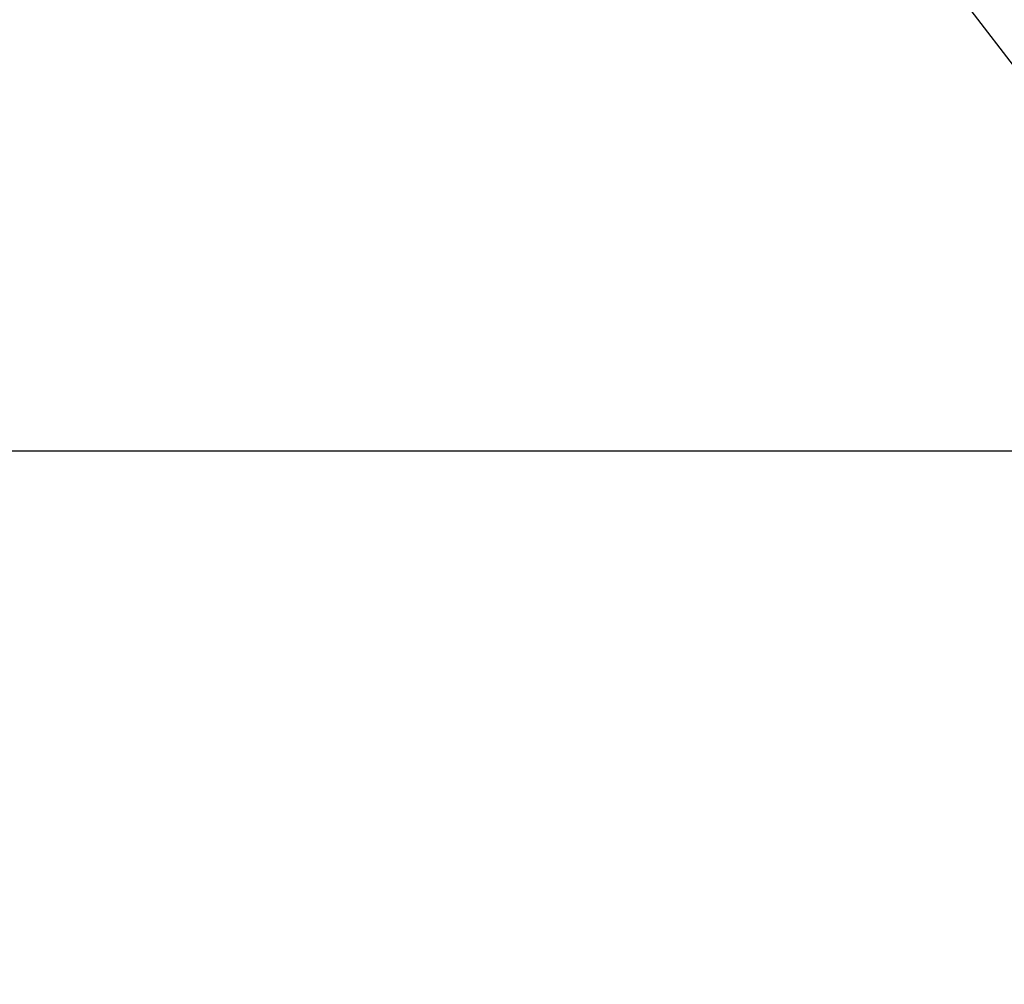
# Model space of a CAD drawing. Units: millimetres. Extents: x 7 to 835, y 10 to 581.
# Drawn here: x 674 to 685, y 211 to 222 of the extents above; entities that cross this region are included whole.
import ezdxf

# ---------------------------------------------------------------- set-up
doc = ezdxf.new("R2010")
doc.units = ezdxf.units.MM
doc.layers.add('SLD-0', color=7, linetype='Continuous')
doc.styles.add('SLDTEXTSTYLE0', font='TXT', dxfattribs={"width": 0.605})
doc.dimstyles.new('SLDDIMSTYLE3', dxfattribs={"dimtxt": 3, "dimasz": 3, "dimexe": 0, "dimexo": 0.0625, "dimgap": 0.75, "dimtad": 0, "dimlfac": 4, "dimrnd": 1e-09, "dimzin": 12, "dimdsep": 46, "dimtxsty": 'SLDTEXTSTYLE0', "dimsah": 1, "dimcen": 0.09, "dimadec": 0, "dimazin": 3, "dimtfac": 1, "dimtdec": 3, "dimtofl": 0, "dimtmove": 0, "dimatfit": 3, "dimfxl": 0, "dimfrac": 2, "dimtolj": 1, "dimtzin": 12, "dimarcsym": 0})
doc.dimstyles.new('SLDDIMSTYLE7', dxfattribs={"dimtxt": 0.18, "dimasz": 3, "dimexe": 0, "dimexo": 0.0625, "dimgap": 0, "dimtad": 0, "dimtih": 1, "dimtoh": 1, "dimdec": 0, "dimrnd": 1e-09, "dimzin": 0, "dimdsep": 46, "dimtxsty": 'Standard', "dimsah": 1, "dimcen": 0.09, "dimadec": 0, "dimazin": 0, "dimtfac": 3, "dimtdec": 0, "dimtofl": 0, "dimtmove": 0, "dimatfit": 3, "dimfxl": 0, "dimfrac": 2, "dimtolj": 1, "dimtzin": 0, "dimarcsym": 0})

# ---------------------------------------------------------------- blocks, each defined once
blk = doc.blocks.new('_D_24')
at = {"layer": 'SLD-0'}
for p, q in [((623.37, 216.887), (602.627, 216.887)), ((605.802, 216.887), (605.802, 199.015)), ((605.802, 165.369), (605.802, 183.24)), ((679.745, 165.369), (602.627, 165.369))]:
    blk.add_line(p, q, dxfattribs=at)
for points in [[(605.802, 216.887), (605.341, 213.887), (606.264, 213.887)], [(605.802, 165.369), (606.264, 168.369), (605.341, 168.369)]]:
    blk.add_solid(points, dxfattribs=at)
at = {"layer": 'SLD-0', "insert": (604.236, 184.828), "char_height": 3, "attachment_point": 1, "rotation": 90, "style": 'SLDTEXTSTYLE0'}
blk.add_mtext('206.07', dxfattribs=at)

msp = doc.modelspace()

# ---------------------------------------------------------------- linework, layer by layer
at = {"layer": 'SLD-0'}
msp.add_line((822.71215068, 216.88706207), (624.64043491, 216.88706207), dxfattribs=at)

# ---------------------------------------------------------------- dimensions: what is measured, and where the dimension line sits
dim = msp.add_linear_dim(base=(605.80228867, 216.88706207), p1=(681.0154074, 165.36889685), p2=(624.64043491, 216.88706207), angle=90, dimstyle='SLDDIMSTYLE3', dxfattribs=at)
dim.commit()
dim.dimension.update_dxf_attribs({"geometry": '_D_24', "text_midpoint": (605.80228867, 191.12797946), "dimtype": 160})

# ---------------------------------------------------------------- leaders
msp.add_leader([(690.67412741, 214.06014624), (614.47276265, 313.54085603), (611.47276265, 313.54085603)], dimstyle='SLDDIMSTYLE7', dxfattribs=at)

doc.saveas('drawing.dxf')
